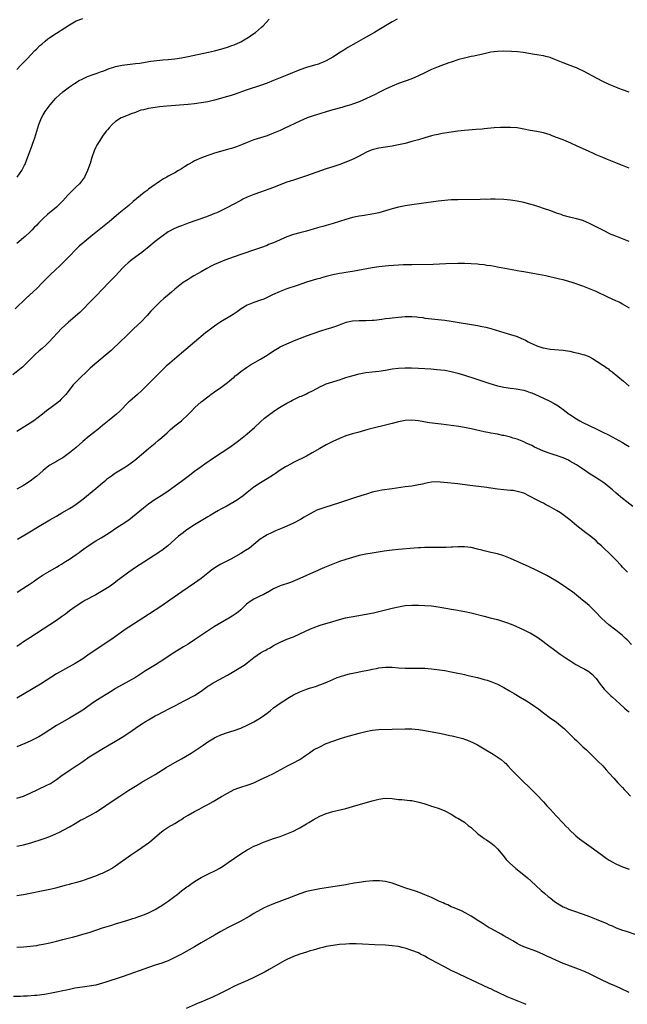
# Model space of a CAD drawing. Units: inches. Extents: x 2641205 to 2643000, y 1551019 to 1554000.
# Drawn here: x 2642544 to 2642728, y 1553182 to 1553481 of the extents above; entities that cross this region are included whole.
import ezdxf

# ---------------------------------------------------------------- set-up
doc = ezdxf.new("R2010")
doc.units = ezdxf.units.IN
doc.header["$MEASUREMENT"] = 0
doc.layers.add('LD26401551_10ft', color=9, linetype='Continuous')

msp = doc.modelspace()

# ---------------------------------------------------------------- linework, layer by layer
at = {"layer": 'LD26401551_10ft'}
for points, elevation in [([(2642543, 1553465.75), (2642544.2, 1553467), (2642544.58, 1553467.42), (2642545.56, 1553468.44), (2642546.11, 1553469), (2642548.48, 1553471.52), (2642549, 1553472.01), (2642549.99, 1553473), (2642550.52, 1553473.48), (2642551.61, 1553474.39), (2642552.35, 1553475), (2642553, 1553475.48), (2642555, 1553476.81), (2642557.6, 1553478.4), (2642559, 1553479.31), (2642561, 1553480.49), (2642563, 1553481.23)], 9140), ([(2642658.55, 1553481), (2642657, 1553480.18), (2642653, 1553477.8), (2642651.71, 1553477), (2642648.19, 1553475), (2642646.14, 1553473.86), (2642643.59, 1553472.41), (2642642.35, 1553471.65), (2642641.38, 1553471), (2642639, 1553469.52), (2642637, 1553468.39), (2642636.05, 1553467.95), (2642635, 1553467.52), (2642634.62, 1553467.38), (2642633.46, 1553467), (2642631, 1553466.3), (2642629, 1553465.63), (2642625, 1553464.02), (2642621, 1553462.37), (2642619, 1553461.58), (2642617, 1553460.86), (2642613, 1553459.55), (2642609, 1553458.16), (2642608.12, 1553457.88), (2642607, 1553457.56), (2642603, 1553456.45), (2642601, 1553455.95), (2642599, 1553455.58), (2642597, 1553455.32), (2642595, 1553455.11), (2642588.56, 1553454.56), (2642586.35, 1553454.35), (2642585, 1553454.19), (2642583, 1553453.87), (2642581.48, 1553453.47), (2642580.67, 1553453.33), (2642579.19, 1553452.81), (2642579, 1553452.71), (2642577.71, 1553452.29), (2642577, 1553451.91), (2642576.33, 1553451.67), (2642575, 1553451.15), (2642574.69, 1553451), (2642573, 1553449.91), (2642571.99, 1553449), (2642571, 1553448.02), (2642570.55, 1553447.45), (2642570.14, 1553447), (2642569, 1553445.52), (2642568.66, 1553445), (2642567.28, 1553442.72), (2642567, 1553442.18), (2642566.48, 1553441), (2642565.75, 1553439), (2642565.22, 1553437.22), (2642564.47, 1553435), (2642563.49, 1553433), (2642561.97, 1553431), (2642561, 1553430.05), (2642558.48, 1553427.52), (2642557, 1553425.85), (2642556.19, 1553425), (2642555, 1553423.9), (2642553.93, 1553423), (2642553.4, 1553422.6), (2642553, 1553422.25), (2642552.3, 1553421.7), (2642551, 1553420.48), (2642549.53, 1553419), (2642549, 1553418.44), (2642548.27, 1553417.73), (2642547.62, 1553417), (2642547, 1553416.41), (2642545.49, 1553415), (2642545, 1553414.57), (2642543, 1553412.88)], 9160), ([(2642543.09, 1553433), (2642544.48, 1553435), (2642545.32, 1553436.68), (2642545.47, 1553437), (2642545.92, 1553438.08), (2642547.53, 1553442.47), (2642547.76, 1553443), (2642548.16, 1553444.16), (2642548.43, 1553445), (2642549.01, 1553447), (2642549.62, 1553449), (2642550.46, 1553451), (2642551, 1553451.96), (2642551.63, 1553453), (2642553.08, 1553455), (2642554.85, 1553457), (2642555.97, 1553458.03), (2642557, 1553458.93), (2642559, 1553460.47), (2642560.5, 1553461.5), (2642561, 1553461.83), (2642561.73, 1553462.27), (2642563.06, 1553462.94), (2642564.43, 1553463.57), (2642566.2, 1553464.2), (2642567.35, 1553464.65), (2642568.38, 1553465), (2642569.36, 1553465.36), (2642571, 1553465.99), (2642572.46, 1553466.47), (2642573, 1553466.66), (2642575, 1553467.1), (2642577.4, 1553467.4), (2642579, 1553467.56), (2642580.3, 1553467.7), (2642581.99, 1553467.99), (2642583.74, 1553468.26), (2642585.52, 1553468.48), (2642587.35, 1553468.65), (2642589, 1553468.77), (2642591, 1553468.96), (2642593, 1553469.25), (2642595, 1553469.64), (2642601.17, 1553471), (2642603, 1553471.42), (2642605, 1553471.94), (2642607, 1553472.55), (2642608.3, 1553473), (2642609, 1553473.27), (2642611, 1553474.16), (2642611.56, 1553474.44), (2642612.58, 1553475), (2642613, 1553475.25), (2642615, 1553476.63), (2642615.5, 1553477), (2642617.37, 1553478.63), (2642617.78, 1553479), (2642619.66, 1553481)], 9150), ([(2642729, 1553458.81), (2642727, 1553459.52), (2642725.95, 1553459.95), (2642725, 1553460.33), (2642723, 1553461.18), (2642721, 1553462.12), (2642719.28, 1553463), (2642716.52, 1553464.52), (2642715.21, 1553465.21), (2642713.87, 1553465.87), (2642713, 1553466.24), (2642712.45, 1553466.45), (2642709, 1553467.74), (2642707, 1553468.6), (2642705.99, 1553469), (2642705.27, 1553469.27), (2642705, 1553469.36), (2642703.68, 1553469.68), (2642703, 1553469.84), (2642700.29, 1553470.29), (2642696.88, 1553470.88), (2642695.1, 1553471.1), (2642693.25, 1553471.25), (2642691, 1553471.31), (2642689, 1553471.22), (2642687, 1553470.95), (2642685, 1553470.54), (2642681.83, 1553469.83), (2642681, 1553469.66), (2642679, 1553469.21), (2642677.26, 1553468.74), (2642675, 1553468), (2642674.26, 1553467.74), (2642671, 1553466.5), (2642669, 1553465.71), (2642667, 1553464.77), (2642665, 1553463.79), (2642663, 1553462.9), (2642661, 1553462.16), (2642659, 1553461.46), (2642657, 1553460.69), (2642655, 1553459.79), (2642653, 1553458.78), (2642651.84, 1553458.16), (2642650.51, 1553457.49), (2642649, 1553456.78), (2642647, 1553455.91), (2642645, 1553455.16), (2642644.49, 1553455), (2642643, 1553454.55), (2642641.77, 1553454.23), (2642639, 1553453.45), (2642637, 1553452.87), (2642635, 1553452.27), (2642633, 1553451.64), (2642631.19, 1553451), (2642629, 1553450.08), (2642624.17, 1553447.83), (2642623, 1553447.25), (2642621, 1553446.36), (2642619, 1553445.61), (2642617, 1553445), (2642615, 1553444.34), (2642613, 1553443.56), (2642611.2, 1553442.8), (2642609.76, 1553442.24), (2642608.25, 1553441.75), (2642607, 1553441.38), (2642603, 1553440.27), (2642601.89, 1553439.89), (2642601, 1553439.63), (2642599.09, 1553438.91), (2642597, 1553437.94), (2642596.38, 1553437.62), (2642595, 1553436.82), (2642593.88, 1553436.12), (2642593, 1553435.55), (2642592.11, 1553435), (2642591, 1553434.38), (2642589, 1553433.3), (2642588.51, 1553433), (2642587.52, 1553432.48), (2642586.28, 1553431.72), (2642585.34, 1553431), (2642585, 1553430.78), (2642583, 1553429.33), (2642582.58, 1553429), (2642581.67, 1553428.33), (2642580.55, 1553427.45), (2642578.37, 1553425.63), (2642577, 1553424.46), (2642574.01, 1553421.99), (2642571, 1553419.42), (2642570.54, 1553419), (2642568.04, 1553417), (2642567, 1553416.18), (2642565.42, 1553415), (2642563, 1553413), (2642561.96, 1553412.04), (2642558.01, 1553407.99), (2642555.97, 1553406.03), (2642554.84, 1553405), (2642553, 1553403.25), (2642550.82, 1553401), (2642549, 1553399.18), (2642545.79, 1553396.21), (2642542.48, 1553393)], 9170), ([(2642729, 1553435.75), (2642727, 1553436.56), (2642726.7, 1553436.7), (2642725, 1553437.41), (2642722.43, 1553438.43), (2642721, 1553438.95), (2642719, 1553439.84), (2642718.24, 1553440.24), (2642716.86, 1553440.86), (2642713, 1553442.55), (2642711.34, 1553443.34), (2642709.95, 1553443.95), (2642709, 1553444.35), (2642707, 1553445.12), (2642705.61, 1553445.61), (2642705, 1553445.85), (2642703, 1553446.45), (2642702.56, 1553446.56), (2642701, 1553446.88), (2642699, 1553447.24), (2642697, 1553447.64), (2642695, 1553447.97), (2642693, 1553448.11), (2642691, 1553448.1), (2642689.92, 1553448.08), (2642688.02, 1553447.98), (2642687, 1553447.92), (2642685, 1553447.72), (2642684.36, 1553447.64), (2642682.54, 1553447.46), (2642679, 1553447.16), (2642677, 1553446.96), (2642675, 1553446.68), (2642672.24, 1553446.24), (2642671, 1553446.02), (2642669.75, 1553445.75), (2642669, 1553445.57), (2642667, 1553445), (2642665, 1553444.38), (2642663, 1553443.81), (2642661, 1553443.27), (2642659, 1553442.82), (2642657.44, 1553442.55), (2642657, 1553442.46), (2642655, 1553442.15), (2642653, 1553441.81), (2642651, 1553441.34), (2642650.13, 1553441), (2642649, 1553440.49), (2642647.92, 1553439.92), (2642647, 1553439.39), (2642645.4, 1553438.6), (2642643.99, 1553438.01), (2642641.14, 1553436.86), (2642639, 1553436.15), (2642637, 1553435.51), (2642631, 1553433.42), (2642627, 1553432.15), (2642625, 1553431.47), (2642623.74, 1553431), (2642621, 1553429.92), (2642617, 1553428.5), (2642615, 1553427.74), (2642613, 1553426.93), (2642611.7, 1553426.3), (2642611, 1553425.98), (2642608.76, 1553424.76), (2642607, 1553423.76), (2642605.15, 1553422.85), (2642603.77, 1553422.23), (2642603, 1553421.94), (2642602.34, 1553421.66), (2642600.56, 1553421), (2642595, 1553419.04), (2642593.52, 1553418.48), (2642593, 1553418.27), (2642592.08, 1553417.92), (2642590.7, 1553417.3), (2642589.37, 1553416.63), (2642589, 1553416.4), (2642587, 1553415.03), (2642585, 1553413.47), (2642584.43, 1553413), (2642583.66, 1553412.34), (2642581, 1553410.16), (2642578.03, 1553407.97), (2642576.78, 1553407), (2642575.85, 1553406.15), (2642575, 1553405.27), (2642572.91, 1553403), (2642571.97, 1553402.03), (2642571, 1553401.08), (2642568.96, 1553399), (2642567.05, 1553397), (2642565, 1553394.82), (2642563.13, 1553392.87), (2642562.11, 1553391.89), (2642558.72, 1553389), (2642556.57, 1553387), (2642552.83, 1553383), (2642551.87, 1553382.13), (2642550.72, 1553381), (2642549.78, 1553380.22), (2642548.49, 1553379), (2642545, 1553375.6), (2642544.69, 1553375.31), (2642544.31, 1553375), (2642541.71, 1553373)], 9180), ([(2642729, 1553413.49), (2642727, 1553414.33), (2642726.5, 1553414.5), (2642725, 1553415.12), (2642723.63, 1553415.63), (2642721, 1553416.89), (2642719, 1553417.95), (2642717, 1553418.99), (2642715, 1553419.81), (2642713, 1553420.4), (2642710.89, 1553420.89), (2642709, 1553421.4), (2642708.37, 1553421.63), (2642707, 1553422.09), (2642705.24, 1553422.76), (2642703, 1553423.55), (2642701.91, 1553423.91), (2642700.39, 1553424.39), (2642698.83, 1553424.83), (2642697, 1553425.31), (2642695, 1553425.73), (2642693, 1553426.04), (2642691, 1553426.23), (2642688.34, 1553426.34), (2642687, 1553426.33), (2642685.72, 1553426.28), (2642685, 1553426.29), (2642683.74, 1553426.26), (2642677, 1553426.17), (2642675, 1553426.1), (2642673.97, 1553426.03), (2642673, 1553425.95), (2642671, 1553425.69), (2642665.95, 1553425), (2642663, 1553424.62), (2642661, 1553424.3), (2642659, 1553423.89), (2642657, 1553423.37), (2642655, 1553422.78), (2642653, 1553422.23), (2642651.99, 1553422.01), (2642650.33, 1553421.66), (2642649, 1553421.49), (2642648.6, 1553421.4), (2642647, 1553421.18), (2642645, 1553420.76), (2642643, 1553420.18), (2642639.09, 1553418.91), (2642637, 1553418.34), (2642635.93, 1553418.07), (2642635, 1553417.79), (2642634.37, 1553417.63), (2642633, 1553417.2), (2642632.28, 1553417), (2642631, 1553416.65), (2642629, 1553416.15), (2642627, 1553415.58), (2642625, 1553414.85), (2642621, 1553413.11), (2642619.48, 1553412.52), (2642619, 1553412.31), (2642617, 1553411.55), (2642615.5, 1553411), (2642611, 1553409.52), (2642609, 1553408.81), (2642606.23, 1553407.77), (2642604.26, 1553407), (2642603, 1553406.45), (2642602.01, 1553405.99), (2642600.71, 1553405.29), (2642599, 1553404.29), (2642596.75, 1553403), (2642595.67, 1553402.33), (2642595, 1553401.96), (2642593.56, 1553401), (2642593, 1553400.58), (2642591.03, 1553399), (2642589.94, 1553398.06), (2642588.67, 1553397), (2642587.78, 1553396.22), (2642586.43, 1553395), (2642585, 1553393.58), (2642583.72, 1553392.28), (2642582.58, 1553391), (2642580.63, 1553389), (2642578.5, 1553387), (2642577, 1553385.55), (2642573.69, 1553382.31), (2642572.66, 1553381.34), (2642571.61, 1553380.39), (2642571, 1553379.86), (2642567.24, 1553376.76), (2642565.3, 1553375), (2642561.07, 1553370.93), (2642560.09, 1553369.91), (2642557.84, 1553367), (2642557, 1553366.06), (2642556.46, 1553365.54), (2642555.93, 1553365), (2642555, 1553364.21), (2642553.44, 1553363), (2642552.01, 1553361.99), (2642550.78, 1553361), (2642548.11, 1553359), (2642547, 1553358.25), (2642543, 1553355.77)], 9190), ([(2642729.19, 1553393.19), (2642727, 1553394.46), (2642726, 1553395), (2642725, 1553395.49), (2642722.58, 1553396.58), (2642719, 1553398.25), (2642717, 1553399.14), (2642715, 1553399.88), (2642711.69, 1553401), (2642710.67, 1553401.33), (2642709, 1553401.8), (2642707.93, 1553402.07), (2642703.72, 1553403), (2642701.48, 1553403.48), (2642699.8, 1553403.8), (2642697, 1553404.27), (2642696.36, 1553404.36), (2642695, 1553404.59), (2642694.64, 1553404.64), (2642691.26, 1553405.26), (2642689, 1553405.71), (2642688.15, 1553405.85), (2642687, 1553406.07), (2642685.78, 1553406.22), (2642685, 1553406.36), (2642683.49, 1553406.51), (2642683, 1553406.58), (2642681, 1553406.74), (2642679, 1553406.8), (2642677, 1553406.77), (2642673.36, 1553406.64), (2642669.47, 1553406.53), (2642663, 1553406.4), (2642661.64, 1553406.36), (2642660.34, 1553406.34), (2642659, 1553406.27), (2642655.96, 1553406.04), (2642653, 1553405.74), (2642651, 1553405.44), (2642646.63, 1553404.63), (2642645, 1553404.38), (2642644.25, 1553404.25), (2642643, 1553404.09), (2642641.87, 1553403.87), (2642641, 1553403.74), (2642639, 1553403.3), (2642637, 1553402.81), (2642635.58, 1553402.42), (2642635, 1553402.28), (2642634.01, 1553401.99), (2642633, 1553401.72), (2642631, 1553401.1), (2642628.15, 1553400.15), (2642625, 1553399.07), (2642623, 1553398.33), (2642620.71, 1553397.29), (2642619, 1553396.42), (2642618, 1553396), (2642617, 1553395.62), (2642615, 1553394.97), (2642613, 1553394.1), (2642611.19, 1553393), (2642609.93, 1553392.07), (2642608.73, 1553391.27), (2642608.22, 1553391), (2642605, 1553389.08), (2642603.74, 1553388.26), (2642603, 1553387.74), (2642601.42, 1553386.58), (2642601, 1553386.22), (2642600.31, 1553385.69), (2642597, 1553382.87), (2642593, 1553379.58), (2642589.45, 1553376.55), (2642588.39, 1553375.61), (2642587, 1553374.3), (2642585.7, 1553373), (2642584.36, 1553371.64), (2642583, 1553370.21), (2642581.81, 1553369), (2642581, 1553368.2), (2642579.65, 1553367), (2642577.3, 1553365), (2642577, 1553364.72), (2642574.19, 1553361.81), (2642573.29, 1553361), (2642571, 1553359.21), (2642569, 1553357.6), (2642567.6, 1553356.4), (2642565, 1553354.32), (2642563, 1553352.66), (2642561, 1553350.92), (2642559, 1553349.22), (2642557, 1553347.79), (2642555.61, 1553347), (2642555, 1553346.67), (2642553, 1553345.48), (2642552.72, 1553345.28), (2642551, 1553343.92), (2642549.93, 1553343), (2642549, 1553342.18), (2642548.34, 1553341.66), (2642547, 1553340.64), (2642545, 1553339.35), (2642543, 1553338.23)], 9200), ([(2642543.16, 1553323), (2642546.4, 1553325), (2642549.76, 1553327), (2642553, 1553328.9), (2642555, 1553330.07), (2642556.67, 1553331), (2642559, 1553332.36), (2642560.03, 1553333), (2642561, 1553333.66), (2642563, 1553335.18), (2642567, 1553338.44), (2642568.39, 1553339.61), (2642569.47, 1553340.53), (2642569.98, 1553341), (2642570.53, 1553341.47), (2642571.69, 1553342.31), (2642572.68, 1553343), (2642573, 1553343.21), (2642576, 1553345), (2642576.6, 1553345.4), (2642578.79, 1553347), (2642582.13, 1553349.87), (2642583, 1553350.55), (2642585, 1553352.18), (2642585.97, 1553353), (2642587, 1553353.9), (2642588.61, 1553355.39), (2642589.67, 1553356.33), (2642591, 1553357.43), (2642592.97, 1553359), (2642595.11, 1553361), (2642596.03, 1553361.97), (2642597.05, 1553363), (2642599, 1553364.75), (2642599.29, 1553365), (2642601, 1553366.32), (2642601.91, 1553367), (2642603, 1553367.78), (2642605, 1553369.14), (2642607, 1553370.6), (2642607.5, 1553371), (2642608.29, 1553371.71), (2642609, 1553372.29), (2642609.37, 1553372.63), (2642609.86, 1553373), (2642611, 1553373.94), (2642612.79, 1553375.21), (2642614.01, 1553375.99), (2642617, 1553377.71), (2642619, 1553378.96), (2642621, 1553380.26), (2642622.22, 1553381), (2642623, 1553381.43), (2642625, 1553382.4), (2642626.42, 1553383), (2642627.39, 1553383.39), (2642631, 1553384.8), (2642633, 1553385.55), (2642635, 1553386.23), (2642635.61, 1553386.39), (2642637, 1553386.82), (2642638.7, 1553387.3), (2642639, 1553387.42), (2642640.17, 1553387.83), (2642641, 1553388.16), (2642643.07, 1553388.93), (2642645, 1553389.35), (2642647, 1553389.49), (2642647.5, 1553389.5), (2642649, 1553389.5), (2642651, 1553389.56), (2642651.6, 1553389.6), (2642653.84, 1553389.84), (2642655, 1553390.04), (2642656.18, 1553390.18), (2642657, 1553390.31), (2642659, 1553390.52), (2642661, 1553390.67), (2642663, 1553390.69), (2642664.57, 1553390.57), (2642665, 1553390.52), (2642666.35, 1553390.35), (2642667, 1553390.22), (2642668.09, 1553390.09), (2642669, 1553389.95), (2642673, 1553389.6), (2642675, 1553389.32), (2642683, 1553387.92), (2642684.36, 1553387.64), (2642685.45, 1553387.45), (2642687.05, 1553387.05), (2642691, 1553385.83), (2642693, 1553385.27), (2642694.71, 1553384.71), (2642695, 1553384.63), (2642696.14, 1553384.14), (2642697.5, 1553383.5), (2642698.39, 1553383), (2642699, 1553382.68), (2642699.63, 1553382.37), (2642701, 1553381.76), (2642702.8, 1553381.2), (2642703, 1553381.14), (2642705, 1553380.79), (2642709, 1553380.46), (2642709.63, 1553380.37), (2642711, 1553380.14), (2642712.1, 1553379.9), (2642713.57, 1553379.57), (2642715, 1553379.19), (2642715.47, 1553379), (2642716.6, 1553378.6), (2642717, 1553378.42), (2642717.94, 1553377.94), (2642719.28, 1553377), (2642721, 1553375.87), (2642721.58, 1553375.58), (2642722.33, 1553375), (2642722.74, 1553374.74), (2642723, 1553374.5), (2642723.9, 1553373.9), (2642727.36, 1553371), (2642729, 1553369.54)], 9210), ([(2642543.05, 1553306.95), (2642546.24, 1553309), (2642546.71, 1553309.29), (2642547.91, 1553310.09), (2642549.2, 1553311), (2642551, 1553312.16), (2642552.4, 1553313), (2642555, 1553314.5), (2642555.8, 1553315), (2642556.52, 1553315.48), (2642557.74, 1553316.26), (2642558.94, 1553317), (2642561, 1553318.4), (2642561.87, 1553319), (2642562.52, 1553319.48), (2642565, 1553321.21), (2642567, 1553322.5), (2642568.56, 1553323.44), (2642571, 1553324.99), (2642573.41, 1553326.59), (2642575, 1553327.6), (2642577, 1553328.96), (2642578.14, 1553329.86), (2642581.42, 1553332.58), (2642583, 1553333.82), (2642585, 1553335.19), (2642587.36, 1553336.64), (2642589, 1553337.74), (2642590.75, 1553339), (2642593.39, 1553341), (2642595, 1553342.18), (2642597, 1553343.69), (2642599, 1553345.11), (2642600.12, 1553345.88), (2642603, 1553347.9), (2642607.66, 1553351), (2642609.63, 1553352.37), (2642610.47, 1553353), (2642612.97, 1553355), (2642615.19, 1553357), (2642617, 1553358.71), (2642618.24, 1553359.76), (2642619, 1553360.38), (2642619.83, 1553361), (2642621.71, 1553362.29), (2642622.77, 1553363), (2642625, 1553364.33), (2642626.19, 1553365), (2642626.72, 1553365.28), (2642629, 1553366.35), (2642629.47, 1553366.53), (2642631, 1553367.24), (2642631.51, 1553367.51), (2642633, 1553368.23), (2642635, 1553369.31), (2642636.19, 1553369.81), (2642637, 1553370.22), (2642639, 1553370.86), (2642640.65, 1553371.35), (2642641, 1553371.43), (2642642.11, 1553371.89), (2642643, 1553372.11), (2642643.62, 1553372.38), (2642645.19, 1553372.81), (2642647, 1553373.29), (2642649, 1553373.67), (2642651, 1553373.91), (2642653, 1553374.11), (2642655, 1553374.39), (2642657, 1553374.75), (2642658.97, 1553375.03), (2642661, 1553375.12), (2642662.92, 1553375.08), (2642665.01, 1553375.01), (2642666.93, 1553374.93), (2642668.8, 1553374.8), (2642670.63, 1553374.63), (2642673, 1553374.34), (2642675, 1553373.97), (2642675.76, 1553373.76), (2642677, 1553373.47), (2642679, 1553372.91), (2642682.12, 1553371.88), (2642686.42, 1553370.42), (2642689, 1553369.64), (2642689.53, 1553369.53), (2642691, 1553369.18), (2642693, 1553368.92), (2642694.73, 1553368.73), (2642696.41, 1553368.41), (2642697, 1553368.28), (2642697.98, 1553367.98), (2642699, 1553367.62), (2642699.46, 1553367.46), (2642700.54, 1553367), (2642703, 1553365.85), (2642704.92, 1553364.92), (2642706.25, 1553364.25), (2642707.52, 1553363.52), (2642709, 1553362.45), (2642710.82, 1553361), (2642711, 1553360.87), (2642713, 1553359.6), (2642714.02, 1553359), (2642715, 1553358.5), (2642719, 1553356.59), (2642721, 1553355.59), (2642722.72, 1553354.72), (2642725, 1553353.51), (2642725.92, 1553353), (2642727, 1553352.44), (2642727.88, 1553351.88), (2642729, 1553351.24)], 9220), ([(2642730.2, 1553333), (2642728.37, 1553334.37), (2642727, 1553335.43), (2642725.06, 1553337.06), (2642723.98, 1553337.98), (2642723, 1553338.88), (2642721.8, 1553339.8), (2642721, 1553340.38), (2642720.1, 1553341), (2642719, 1553341.65), (2642716.94, 1553343), (2642715.75, 1553343.75), (2642715, 1553344.28), (2642714.56, 1553344.56), (2642713.98, 1553345), (2642713, 1553345.61), (2642711, 1553346.78), (2642710.58, 1553347), (2642709, 1553347.73), (2642708.05, 1553348.05), (2642707, 1553348.47), (2642706.56, 1553348.56), (2642705, 1553349.07), (2642703, 1553349.76), (2642701, 1553350.65), (2642700.31, 1553351), (2642699.46, 1553351.46), (2642697.8, 1553352.2), (2642697, 1553352.58), (2642695, 1553353.39), (2642693.77, 1553353.77), (2642693, 1553354.04), (2642692.2, 1553354.2), (2642691, 1553354.53), (2642690.58, 1553354.58), (2642689, 1553354.92), (2642687, 1553355.27), (2642686.65, 1553355.35), (2642685, 1553355.64), (2642681, 1553356.56), (2642678.98, 1553356.98), (2642677.27, 1553357.27), (2642675, 1553357.59), (2642671.96, 1553357.96), (2642671, 1553358.05), (2642668.38, 1553358.38), (2642666.66, 1553358.66), (2642665, 1553358.98), (2642663, 1553359.18), (2642661, 1553359.07), (2642659, 1553358.69), (2642657, 1553358.2), (2642655, 1553357.67), (2642651.25, 1553356.75), (2642649.65, 1553356.35), (2642646.58, 1553355.42), (2642644.99, 1553354.99), (2642643, 1553354.39), (2642641, 1553353.65), (2642639, 1553352.73), (2642637, 1553351.67), (2642635, 1553350.54), (2642632.77, 1553349.23), (2642631, 1553348.26), (2642629.59, 1553347.59), (2642628.45, 1553347), (2642627, 1553346.32), (2642626.15, 1553345.85), (2642625, 1553345.26), (2642624.57, 1553345), (2642623, 1553343.98), (2642621.56, 1553343), (2642621, 1553342.59), (2642619, 1553341.34), (2642617, 1553340.13), (2642615.26, 1553339), (2642615, 1553338.82), (2642613, 1553337.24), (2642611.77, 1553336.23), (2642610.06, 1553335), (2642609, 1553334.35), (2642606.58, 1553333), (2642605, 1553332.15), (2642604.27, 1553331.73), (2642603, 1553331), (2642601.75, 1553330.25), (2642601, 1553329.82), (2642599, 1553328.64), (2642597, 1553327.39), (2642594.37, 1553325.63), (2642593.5, 1553325), (2642592.1, 1553323.9), (2642588.82, 1553321), (2642587, 1553319.64), (2642586.62, 1553319.38), (2642586.1, 1553319), (2642583, 1553316.94), (2642579, 1553314.42), (2642577, 1553313.06), (2642574.29, 1553311), (2642573.57, 1553310.43), (2642572.43, 1553309.57), (2642571, 1553308.59), (2642569, 1553307.29), (2642568.51, 1553307), (2642567, 1553306.12), (2642563.64, 1553304.36), (2642563, 1553303.98), (2642561, 1553302.73), (2642559, 1553301.27), (2642557.73, 1553300.27), (2642556.58, 1553299.42), (2642555, 1553298.29), (2642553.01, 1553296.99), (2642546.89, 1553293.11), (2642545, 1553291.82), (2642543.86, 1553291), (2642543, 1553290.4)], 9230), ([(2642728.5, 1553313), (2642727, 1553314.58), (2642726.59, 1553315), (2642725, 1553316.71), (2642723.87, 1553317.87), (2642720.6, 1553321), (2642719.77, 1553321.77), (2642719, 1553322.5), (2642718.41, 1553323), (2642717, 1553324.13), (2642715.87, 1553325), (2642715, 1553325.63), (2642713.12, 1553327.12), (2642711, 1553328.89), (2642709, 1553330.42), (2642708.16, 1553331), (2642707, 1553331.75), (2642704.89, 1553333), (2642703.61, 1553333.61), (2642703, 1553333.94), (2642702.27, 1553334.27), (2642700.87, 1553335), (2642699, 1553336.05), (2642697, 1553336.98), (2642695.46, 1553337.46), (2642695, 1553337.56), (2642693.78, 1553337.78), (2642693, 1553337.82), (2642691.95, 1553337.95), (2642691, 1553337.99), (2642689, 1553338.22), (2642685, 1553338.81), (2642680.61, 1553339.39), (2642677, 1553339.84), (2642675.95, 1553339.95), (2642673.81, 1553340.19), (2642671.62, 1553340.38), (2642671, 1553340.41), (2642669, 1553340.36), (2642667.86, 1553340.14), (2642667, 1553339.99), (2642666.21, 1553339.79), (2642665, 1553339.53), (2642663, 1553339.18), (2642661, 1553338.91), (2642657, 1553338.32), (2642653.89, 1553337.89), (2642653, 1553337.75), (2642651, 1553337.29), (2642649.26, 1553336.74), (2642648.52, 1553336.52), (2642646.24, 1553335.76), (2642641, 1553334.12), (2642636.61, 1553332.61), (2642634.18, 1553331.82), (2642633, 1553331.29), (2642631, 1553330.16), (2642630.31, 1553329.69), (2642629.17, 1553329), (2642627, 1553327.88), (2642625.01, 1553326.99), (2642623.61, 1553326.39), (2642621.53, 1553325.53), (2642620.79, 1553325.21), (2642620.35, 1553325), (2642619, 1553324.31), (2642618.19, 1553323.81), (2642616.96, 1553323), (2642615, 1553321.37), (2642613.66, 1553320.34), (2642612.44, 1553319.56), (2642611, 1553318.72), (2642607.97, 1553317), (2642605, 1553315.44), (2642603.45, 1553314.55), (2642603, 1553314.23), (2642602.26, 1553313.74), (2642601, 1553312.68), (2642599, 1553311.04), (2642597, 1553309.64), (2642595, 1553308.31), (2642593.09, 1553307), (2642589.46, 1553304.54), (2642587, 1553302.82), (2642585, 1553301.45), (2642581.28, 1553299), (2642577, 1553296.28), (2642576.23, 1553295.77), (2642572.29, 1553293), (2642567, 1553289.45), (2642565, 1553288.05), (2642563, 1553286.69), (2642560.72, 1553285.28), (2642556.82, 1553283.18), (2642555, 1553282.12), (2642550.15, 1553279), (2642543, 1553274.74)], 9240), ([(2642729.73, 1553291), (2642728.43, 1553292.43), (2642727.86, 1553293), (2642727, 1553293.81), (2642725, 1553295.42), (2642722.89, 1553297), (2642721.89, 1553297.89), (2642720.69, 1553299), (2642718.81, 1553301), (2642717.91, 1553301.91), (2642716.86, 1553302.86), (2642714.24, 1553305), (2642713, 1553306.04), (2642711.79, 1553307), (2642711, 1553307.59), (2642708.99, 1553308.99), (2642707, 1553310.28), (2642705.27, 1553311.27), (2642703.98, 1553311.98), (2642701, 1553313.53), (2642698.66, 1553314.66), (2642693, 1553317.18), (2642691, 1553318.01), (2642689, 1553318.62), (2642687, 1553319.03), (2642685, 1553319.48), (2642684.32, 1553319.68), (2642683, 1553320.04), (2642681, 1553320.51), (2642679, 1553320.71), (2642677.32, 1553320.68), (2642677, 1553320.69), (2642675.4, 1553320.6), (2642675, 1553320.6), (2642673.48, 1553320.52), (2642671.51, 1553320.49), (2642669, 1553320.51), (2642667.52, 1553320.48), (2642667, 1553320.49), (2642665.61, 1553320.39), (2642665, 1553320.37), (2642663.74, 1553320.26), (2642659, 1553319.87), (2642657, 1553319.67), (2642654.63, 1553319.37), (2642651, 1553318.83), (2642649, 1553318.5), (2642647, 1553318.03), (2642643, 1553316.88), (2642641, 1553316.24), (2642639, 1553315.49), (2642636.42, 1553314.42), (2642635, 1553313.8), (2642634.46, 1553313.54), (2642633, 1553312.9), (2642629, 1553311.07), (2642627.54, 1553310.46), (2642626.09, 1553309.91), (2642623, 1553308.88), (2642621, 1553307.96), (2642619.13, 1553306.87), (2642619, 1553306.8), (2642617.87, 1553306.13), (2642617, 1553305.77), (2642615, 1553304.79), (2642613.89, 1553304.11), (2642612.76, 1553303.24), (2642611, 1553301.55), (2642610.34, 1553301), (2642609.59, 1553300.41), (2642609, 1553300), (2642608.4, 1553299.6), (2642607.39, 1553299), (2642605, 1553297.66), (2642603, 1553296.46), (2642599.68, 1553294.32), (2642597, 1553292.5), (2642595, 1553291.18), (2642593.67, 1553290.33), (2642591, 1553288.72), (2642589, 1553287.43), (2642587, 1553286.09), (2642585.12, 1553284.88), (2642582.1, 1553283), (2642579, 1553281.04), (2642577, 1553279.89), (2642573.84, 1553278.16), (2642573, 1553277.68), (2642571.92, 1553277), (2642567, 1553273.89), (2642565.69, 1553273), (2642563, 1553271.1), (2642561, 1553269.82), (2642559, 1553268.66), (2642556.66, 1553267.34), (2642555, 1553266.38), (2642553, 1553265.11), (2642551, 1553263.79), (2642549.66, 1553263), (2642549, 1553262.64), (2642547, 1553261.7), (2642545.41, 1553261), (2642543, 1553259.97)], 9250), ([(2642543, 1553244.36), (2642545.02, 1553244.98), (2642547, 1553245.89), (2642551.85, 1553248.15), (2642553.17, 1553248.83), (2642553.46, 1553249), (2642554.41, 1553249.59), (2642555, 1553249.98), (2642556.38, 1553251), (2642559.19, 1553253), (2642561, 1553254.18), (2642561.51, 1553254.49), (2642563, 1553255.52), (2642565, 1553256.88), (2642567, 1553258.15), (2642568.79, 1553259.21), (2642571, 1553260.5), (2642573, 1553261.69), (2642575, 1553262.91), (2642577, 1553264.22), (2642579, 1553265.59), (2642581, 1553266.94), (2642582.29, 1553267.71), (2642583, 1553268.17), (2642583.54, 1553268.46), (2642585, 1553269.32), (2642586.12, 1553269.88), (2642587, 1553270.4), (2642589.79, 1553271.79), (2642591, 1553272.37), (2642594.01, 1553273.99), (2642597, 1553275.55), (2642599, 1553276.83), (2642601, 1553278.35), (2642601.39, 1553278.61), (2642602.61, 1553279.39), (2642603, 1553279.62), (2642607, 1553281.75), (2642609, 1553282.92), (2642611, 1553284.13), (2642611.53, 1553284.47), (2642612.32, 1553285), (2642613, 1553285.49), (2642615, 1553287.07), (2642617, 1553288.46), (2642617.94, 1553289), (2642618.64, 1553289.36), (2642619, 1553289.59), (2642619.96, 1553290.04), (2642621, 1553290.71), (2642621.2, 1553290.8), (2642623, 1553291.76), (2642625, 1553292.62), (2642627, 1553293.41), (2642629, 1553294.27), (2642632.22, 1553295.78), (2642633, 1553296.1), (2642635.12, 1553296.88), (2642639, 1553298.01), (2642641, 1553298.62), (2642642.87, 1553299.13), (2642644.53, 1553299.47), (2642647.98, 1553300.02), (2642649.66, 1553300.34), (2642651.31, 1553300.69), (2642653, 1553301.09), (2642657, 1553302.05), (2642659, 1553302.51), (2642661, 1553302.85), (2642663, 1553302.99), (2642665, 1553302.99), (2642667, 1553302.9), (2642669, 1553302.74), (2642671, 1553302.48), (2642673.98, 1553301.98), (2642675, 1553301.78), (2642675.69, 1553301.69), (2642677, 1553301.46), (2642677.41, 1553301.41), (2642679.11, 1553301.11), (2642681, 1553300.68), (2642685, 1553299.62), (2642686.84, 1553299.16), (2642689, 1553298.58), (2642690.23, 1553298.23), (2642691.74, 1553297.74), (2642693.2, 1553297.2), (2642694.61, 1553296.61), (2642695.97, 1553295.97), (2642697, 1553295.52), (2642698.7, 1553294.7), (2642699, 1553294.54), (2642701, 1553293.34), (2642702.37, 1553292.37), (2642704.12, 1553291), (2642706.85, 1553289), (2642708.13, 1553288.13), (2642710.49, 1553286.49), (2642711, 1553286.16), (2642712.89, 1553285), (2642715, 1553283.87), (2642715.56, 1553283.56), (2642716.79, 1553282.79), (2642717, 1553282.63), (2642717.87, 1553281.87), (2642718.73, 1553281), (2642719, 1553280.68), (2642720.28, 1553279), (2642721.49, 1553277.49), (2642721.98, 1553277), (2642722.46, 1553276.46), (2642723.48, 1553275.48), (2642724.02, 1553275), (2642726.18, 1553273), (2642727.67, 1553271.67), (2642728.47, 1553271), (2642729, 1553270.57)], 9260), ([(2642543, 1553229.79), (2642544.03, 1553229.97), (2642545, 1553230.18), (2642547.2, 1553230.8), (2642551, 1553232.01), (2642553, 1553232.72), (2642555, 1553233.57), (2642555.96, 1553234.04), (2642557.27, 1553234.73), (2642559, 1553235.68), (2642560.65, 1553236.65), (2642562.37, 1553237.63), (2642563, 1553237.96), (2642565, 1553238.98), (2642566.32, 1553239.68), (2642567, 1553240.08), (2642569, 1553241.4), (2642571.29, 1553243), (2642574.23, 1553245), (2642577, 1553246.79), (2642579, 1553248.04), (2642581, 1553249.24), (2642585, 1553251.55), (2642588.38, 1553253.62), (2642591, 1553255.19), (2642593, 1553256.34), (2642594.21, 1553257), (2642595.99, 1553258.01), (2642598.41, 1553259.59), (2642599, 1553260.05), (2642599.56, 1553260.44), (2642600.27, 1553261), (2642601, 1553261.49), (2642603, 1553262.7), (2642603.61, 1553263), (2642605, 1553263.58), (2642607, 1553264.28), (2642609, 1553264.95), (2642611, 1553265.66), (2642613, 1553266.5), (2642615, 1553267.49), (2642617, 1553268.71), (2642618.3, 1553269.7), (2642619, 1553270.19), (2642620.02, 1553271), (2642621, 1553271.75), (2642623, 1553273.17), (2642624.08, 1553273.92), (2642625.8, 1553275), (2642627, 1553275.7), (2642629, 1553276.69), (2642631, 1553277.46), (2642632.18, 1553277.82), (2642633, 1553278.11), (2642633.69, 1553278.31), (2642635, 1553278.76), (2642636.63, 1553279.37), (2642638.04, 1553279.96), (2642639, 1553280.41), (2642640.34, 1553281), (2642641, 1553281.26), (2642643, 1553281.86), (2642644.1, 1553282.1), (2642646.61, 1553282.61), (2642647, 1553282.68), (2642650.61, 1553283.39), (2642651, 1553283.49), (2642652.26, 1553283.74), (2642653, 1553283.9), (2642655, 1553284.13), (2642655.87, 1553284.13), (2642657, 1553284.11), (2642659, 1553283.95), (2642661, 1553283.83), (2642663, 1553283.84), (2642665, 1553283.88), (2642665.86, 1553283.86), (2642667, 1553283.83), (2642669, 1553283.68), (2642671.38, 1553283.38), (2642673, 1553283.12), (2642675, 1553282.75), (2642676.44, 1553282.44), (2642677, 1553282.33), (2642678.08, 1553282.08), (2642679, 1553281.9), (2642679.73, 1553281.73), (2642681, 1553281.45), (2642683, 1553280.97), (2642685, 1553280.43), (2642685.85, 1553280.15), (2642687, 1553279.79), (2642688.99, 1553278.99), (2642691, 1553277.97), (2642692.71, 1553277), (2642694.14, 1553276.14), (2642695.95, 1553275), (2642697.87, 1553273.87), (2642699, 1553273.16), (2642700.29, 1553272.29), (2642701.47, 1553271.47), (2642702.07, 1553271), (2642704.74, 1553269), (2642707, 1553267.39), (2642708.33, 1553266.33), (2642709.4, 1553265.4), (2642711, 1553263.82), (2642711.86, 1553263), (2642712.42, 1553262.42), (2642713, 1553261.86), (2642713.96, 1553261), (2642715, 1553259.98), (2642716.09, 1553259), (2642718.08, 1553257), (2642719.56, 1553255.56), (2642721, 1553254.13), (2642722.06, 1553253), (2642723, 1553251.97), (2642724.4, 1553250.4), (2642725, 1553249.74), (2642725.64, 1553249), (2642727, 1553247.56), (2642727.5, 1553247), (2642728.24, 1553246.24), (2642729.49, 1553245)], 9270), ([(2642543, 1553214.82), (2642545, 1553215.08), (2642547, 1553215.44), (2642551, 1553216.26), (2642553, 1553216.7), (2642554.85, 1553217.15), (2642558.03, 1553217.97), (2642559, 1553218.23), (2642559.62, 1553218.38), (2642561.18, 1553218.82), (2642563, 1553219.36), (2642563.57, 1553219.57), (2642565, 1553220.04), (2642567, 1553220.78), (2642568.59, 1553221.41), (2642569, 1553221.6), (2642571, 1553222.58), (2642571.71, 1553223), (2642573, 1553223.83), (2642577.48, 1553227), (2642579.6, 1553228.4), (2642581, 1553229.35), (2642583, 1553230.79), (2642583.28, 1553231), (2642586.35, 1553233.65), (2642587.47, 1553234.53), (2642589, 1553235.49), (2642591, 1553236.64), (2642592.44, 1553237.56), (2642593, 1553237.89), (2642593.67, 1553238.33), (2642595, 1553239.14), (2642597, 1553240.29), (2642598.36, 1553241), (2642599.81, 1553241.81), (2642601, 1553242.45), (2642602.64, 1553243.36), (2642605.17, 1553244.83), (2642605.42, 1553245), (2642607, 1553245.89), (2642609, 1553246.96), (2642610.48, 1553247.52), (2642611, 1553247.69), (2642613, 1553248.27), (2642613.55, 1553248.45), (2642615, 1553249), (2642617, 1553249.97), (2642619.2, 1553251), (2642621, 1553251.88), (2642624.3, 1553253.7), (2642625, 1553254.11), (2642625.61, 1553254.39), (2642626.89, 1553255), (2642629, 1553256.12), (2642630.74, 1553257.26), (2642631.91, 1553258.09), (2642633.17, 1553259), (2642635, 1553259.96), (2642637, 1553260.92), (2642639, 1553261.68), (2642641, 1553262.35), (2642643, 1553262.95), (2642647, 1553264.1), (2642649, 1553264.6), (2642651, 1553264.98), (2642653, 1553265.18), (2642657, 1553265.26), (2642661, 1553265.45), (2642663, 1553265.41), (2642665, 1553265.2), (2642667, 1553264.87), (2642671.95, 1553263.95), (2642674.59, 1553263.41), (2642675.28, 1553263.28), (2642676.91, 1553262.91), (2642678.47, 1553262.47), (2642679, 1553262.3), (2642679.95, 1553261.95), (2642681, 1553261.51), (2642681.35, 1553261.35), (2642683, 1553260.51), (2642685, 1553259.34), (2642687.71, 1553257.71), (2642688.94, 1553256.94), (2642690.11, 1553256.11), (2642691.21, 1553255.21), (2642691.43, 1553255), (2642692.2, 1553254.2), (2642693.32, 1553253), (2642694.12, 1553252.12), (2642695, 1553251.2), (2642696.11, 1553250.11), (2642699.37, 1553247), (2642701, 1553245.36), (2642703, 1553243.25), (2642704.05, 1553242.05), (2642705.01, 1553241), (2642706.87, 1553239), (2642709, 1553236.77), (2642709.84, 1553235.84), (2642710.67, 1553235), (2642710.82, 1553234.82), (2642712.88, 1553232.88), (2642713.99, 1553231.99), (2642715.41, 1553231), (2642718.18, 1553229), (2642720.82, 1553227), (2642722.11, 1553226.11), (2642723, 1553225.52), (2642723.87, 1553225), (2642725, 1553224.39), (2642727, 1553223.49), (2642729, 1553222.74)], 9280), ([(2642543, 1553199.08), (2642545, 1553199.16), (2642547, 1553199.33), (2642549, 1553199.61), (2642549.77, 1553199.77), (2642551, 1553199.98), (2642553, 1553200.4), (2642555, 1553200.87), (2642557, 1553201.37), (2642559, 1553201.92), (2642559.86, 1553202.14), (2642561, 1553202.46), (2642561.44, 1553202.56), (2642563.01, 1553202.99), (2642565, 1553203.55), (2642567, 1553204.23), (2642569.04, 1553204.96), (2642571.81, 1553205.81), (2642573, 1553206.16), (2642574.7, 1553206.7), (2642576.71, 1553207.29), (2642577, 1553207.4), (2642578.24, 1553207.76), (2642579, 1553208), (2642579.74, 1553208.26), (2642581, 1553208.66), (2642581.81, 1553209), (2642583, 1553209.53), (2642585, 1553210.55), (2642585.79, 1553211), (2642587, 1553211.71), (2642587.78, 1553212.22), (2642589, 1553213.06), (2642591, 1553214.6), (2642591.55, 1553215), (2642593, 1553216.15), (2642594.64, 1553217.36), (2642595, 1553217.6), (2642595.8, 1553218.2), (2642596.94, 1553219), (2642599, 1553220.25), (2642601, 1553221.28), (2642603.51, 1553222.49), (2642604.43, 1553223), (2642605, 1553223.33), (2642606.03, 1553223.97), (2642607.24, 1553224.76), (2642611, 1553227.4), (2642613, 1553228.69), (2642613.57, 1553229), (2642615, 1553229.72), (2642615.9, 1553230.1), (2642617, 1553230.61), (2642617.96, 1553231), (2642619, 1553231.39), (2642621, 1553232.05), (2642623, 1553232.74), (2642626.07, 1553233.93), (2642627, 1553234.34), (2642628.4, 1553235), (2642629, 1553235.31), (2642631, 1553236.55), (2642631.69, 1553237), (2642633, 1553237.81), (2642635, 1553238.89), (2642637, 1553239.68), (2642639, 1553240.27), (2642643, 1553241.24), (2642645, 1553241.78), (2642651, 1553243.56), (2642653, 1553244.08), (2642654.24, 1553244.24), (2642655, 1553244.33), (2642657, 1553244.22), (2642659, 1553243.99), (2642659.93, 1553243.93), (2642662.37, 1553243.63), (2642663, 1553243.59), (2642665.15, 1553243.15), (2642666.7, 1553242.7), (2642668.2, 1553242.2), (2642669, 1553241.96), (2642669.71, 1553241.71), (2642671, 1553241.33), (2642671.86, 1553241), (2642673, 1553240.53), (2642675, 1553239.44), (2642675.73, 1553239), (2642676.51, 1553238.51), (2642677, 1553238.26), (2642679, 1553237.03), (2642680.08, 1553236.08), (2642681, 1553235.4), (2642683, 1553233.63), (2642683.82, 1553233), (2642684.47, 1553232.47), (2642685, 1553232.12), (2642685.66, 1553231.66), (2642686.7, 1553231), (2642687, 1553230.78), (2642687.98, 1553229.98), (2642689.06, 1553229), (2642690.62, 1553227), (2642691.7, 1553225.7), (2642692.35, 1553225), (2642692.68, 1553224.68), (2642694.62, 1553223), (2642697.07, 1553221.07), (2642698.16, 1553220.16), (2642699.21, 1553219.21), (2642702.33, 1553216.33), (2642703.39, 1553215.39), (2642704.47, 1553214.47), (2642705, 1553214.05), (2642706.4, 1553213), (2642707.96, 1553211.96), (2642709, 1553211.38), (2642709.79, 1553211), (2642710.63, 1553210.63), (2642712.09, 1553210.09), (2642715.08, 1553209.08), (2642717, 1553208.39), (2642719, 1553207.6), (2642722.24, 1553206.24), (2642723, 1553205.89), (2642723.64, 1553205.64), (2642725.12, 1553205), (2642727, 1553204.29), (2642728.1, 1553203.9), (2642731.11, 1553202.88)], 9290), ([(2642729, 1553185.32), (2642726.48, 1553186.48), (2642725.4, 1553187), (2642724.66, 1553187.34), (2642723, 1553188.07), (2642722.33, 1553188.33), (2642720.89, 1553189), (2642719.62, 1553189.62), (2642719, 1553189.97), (2642717, 1553190.99), (2642715.63, 1553191.63), (2642713.64, 1553192.36), (2642711.99, 1553193), (2642710.44, 1553193.56), (2642709, 1553194.14), (2642705.61, 1553195.61), (2642705, 1553195.92), (2642704.24, 1553196.24), (2642703, 1553196.87), (2642701, 1553197.72), (2642697, 1553199.19), (2642695.76, 1553199.76), (2642695, 1553200.17), (2642694.47, 1553200.47), (2642693.66, 1553201), (2642693, 1553201.41), (2642691, 1553202.56), (2642690.13, 1553203), (2642687, 1553204.71), (2642686.5, 1553205), (2642685.6, 1553205.6), (2642685, 1553205.95), (2642684.37, 1553206.37), (2642683.32, 1553207), (2642681, 1553208.53), (2642680.13, 1553209), (2642679.44, 1553209.44), (2642678.09, 1553210.09), (2642675.89, 1553211), (2642675.28, 1553211.28), (2642675, 1553211.38), (2642673.9, 1553211.9), (2642673, 1553212.25), (2642672.51, 1553212.51), (2642671.43, 1553213), (2642669, 1553214.18), (2642667, 1553215.01), (2642665.57, 1553215.57), (2642664.09, 1553216.09), (2642661.22, 1553217), (2642659, 1553217.84), (2642657, 1553218.51), (2642655, 1553218.98), (2642653.2, 1553219.2), (2642651.18, 1553219.18), (2642649, 1553218.99), (2642647, 1553218.74), (2642645.52, 1553218.48), (2642645, 1553218.42), (2642643.82, 1553218.18), (2642643, 1553218.06), (2642641, 1553217.69), (2642639, 1553217.36), (2642635, 1553216.75), (2642633, 1553216.41), (2642631, 1553215.95), (2642629, 1553215.31), (2642625, 1553213.73), (2642621, 1553212.27), (2642619, 1553211.41), (2642618.18, 1553211), (2642617, 1553210.4), (2642615, 1553209.29), (2642613.57, 1553208.43), (2642611.06, 1553207), (2642609, 1553205.98), (2642607, 1553204.96), (2642605, 1553203.88), (2642603, 1553202.73), (2642599, 1553200.35), (2642597, 1553199.21), (2642593, 1553196.96), (2642591, 1553195.92), (2642588.97, 1553194.97), (2642587, 1553194.21), (2642585, 1553193.56), (2642583, 1553192.94), (2642581.56, 1553192.44), (2642577, 1553190.79), (2642575, 1553190.11), (2642569.67, 1553188.33), (2642569, 1553188.12), (2642567, 1553187.57), (2642565, 1553187.19), (2642562.92, 1553186.92), (2642560.57, 1553186.57), (2642559, 1553186.23), (2642558.05, 1553186.05), (2642557, 1553185.8), (2642555, 1553185.38), (2642553, 1553184.97), (2642551.33, 1553184.67), (2642549, 1553184.4), (2642548.36, 1553184.36), (2642546.23, 1553184.23), (2642545, 1553184.18), (2642544.12, 1553184.12), (2642541.95, 1553184.05)], 9300), ([(2642697.7, 1553181.7), (2642697, 1553182.01), (2642695, 1553182.82), (2642692, 1553184), (2642689, 1553185.45), (2642687.93, 1553185.93), (2642687, 1553186.38), (2642686.56, 1553186.56), (2642681, 1553189.2), (2642679.76, 1553189.76), (2642677.03, 1553191.03), (2642675, 1553192.03), (2642673.14, 1553193), (2642670.39, 1553194.39), (2642669.09, 1553195.09), (2642667.81, 1553195.81), (2642667, 1553196.3), (2642665.69, 1553197), (2642665, 1553197.34), (2642663, 1553198.11), (2642661.33, 1553198.67), (2642660.08, 1553199), (2642659, 1553199.26), (2642657, 1553199.53), (2642655, 1553199.66), (2642651.79, 1553199.79), (2642647.97, 1553199.97), (2642646.05, 1553200.05), (2642644.06, 1553200.06), (2642643, 1553200.02), (2642641, 1553199.87), (2642639, 1553199.61), (2642637, 1553199.24), (2642635.95, 1553199), (2642635, 1553198.78), (2642633, 1553198.21), (2642632.08, 1553197.92), (2642631, 1553197.6), (2642629, 1553196.95), (2642627, 1553196.21), (2642625, 1553195.32), (2642624.39, 1553195), (2642623, 1553194.23), (2642619.69, 1553192.31), (2642618.41, 1553191.59), (2642617, 1553190.86), (2642615, 1553189.87), (2642613.04, 1553188.96), (2642610.27, 1553187.73), (2642608.92, 1553187.08), (2642607, 1553186.15), (2642604.74, 1553185), (2642602.21, 1553183.79), (2642600.32, 1553183), (2642599.4, 1553182.6), (2642598.04, 1553182.04), (2642594.48, 1553180.48)], 9310)]:
    msp.add_lwpolyline(points, dxfattribs=dict(at, elevation=elevation))

doc.saveas('drawing.dxf')
